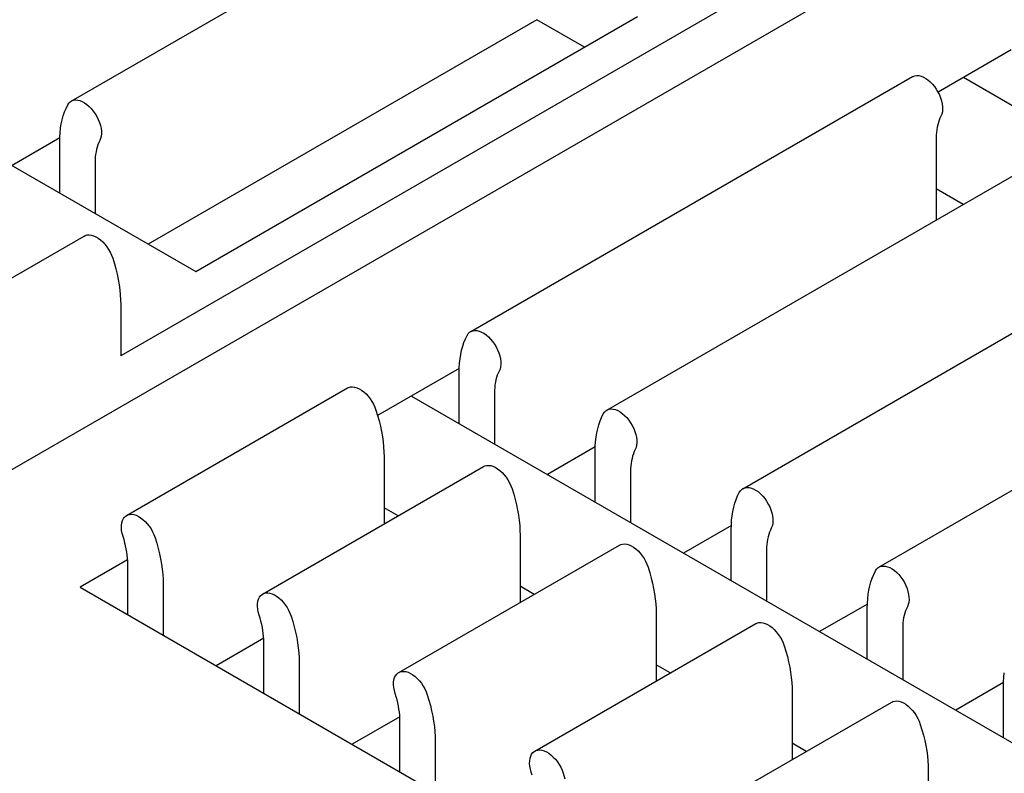
# Model space of a CAD drawing. Units: inches. Extents: x 0.6 to 16.4, y 0.7 to 10.3.
# Drawn here: x 3.7 to 4.3, y 6.8 to 7.2 of the extents above; entities that cross this region are included whole.
import ezdxf

# ---------------------------------------------------------------- set-up
doc = ezdxf.new("R2010")
doc.units = ezdxf.units.IN
doc.header["$MEASUREMENT"] = 0
for name, color, linetype in [('Default', 7, 'Continuous'), ('DV1_OBJECT', 7, 'Continuous'), ('OBJECT', 7, 'Continuous')]:
    doc.layers.add(name, color=color, linetype=linetype)

# ---------------------------------------------------------------- blocks, each defined once
blk = doc.blocks.new('SE')
at = {"layer": 'DV1_OBJECT', "color": 7, "linetype": 'Continuous'}
for p, q in [((3.17432, 7.4671), (3.81614, 7.09655)), ((3.74581, 7.19287), (3.99535, 7.33694)), ((3.67391, 6.96256), (4.27222, 7.30799)), ((4.14804, 7.26511), (3.77372, 7.049)), ((4.00879, 7.23889), (3.78919, 7.1121)), ((3.81614, 7.09655), (4.06569, 7.24062)), ((4.03574, 7.22333), (4.00879, 7.23889)), ((4.27673, 7.22185), (4.23538, 7.19797)), ((3.9714, 7.06263), (4.22094, 7.2067)), ((4.24985, 7.20633), (4.91164, 6.82425)), ((3.73934, 7.17207), (3.71233, 7.15648)), ((3.73929, 7.14092), (3.73929, 7.16973)), ((4.23438, 7.17204), (4.23438, 7.12571)), ((3.75925, 7.15821), (3.75925, 7.12939)), ((4.04826, 7.01826), (4.2978, 7.16233)), ((4.24954, 7.13447), (4.23438, 7.14323)), ((3.62831, 7.0446), (3.75308, 7.11664)), ((4.12512, 6.97388), (4.37466, 7.11796)), ((3.77372, 7.07782), (3.77372, 7.049)), ((4.20198, 6.92951), (4.45152, 7.07358)), ((3.96492, 7.04183), (3.91886, 7.01523)), ((3.96487, 7.01068), (3.96487, 7.03949)), ((3.77704, 6.95873), (3.90181, 7.03077)), ((3.93792, 7.02624), (4.57975, 6.65569)), ((3.98484, 7.02797), (3.98484, 6.99915)), ((4.04178, 6.99745), (4.01478, 6.98186)), ((3.92245, 6.99195), (3.92245, 6.95394)), ((4.04173, 6.9663), (4.04173, 6.99512)), ((3.8539, 6.91436), (3.97867, 6.9864)), ((4.0617, 6.98359), (4.0617, 6.95478)), ((3.93042, 6.95854), (3.92245, 6.96313)), ((4.11864, 6.95308), (4.09164, 6.93749)), ((3.99931, 6.94758), (3.99931, 6.90956)), ((4.11859, 6.92193), (4.11859, 6.95075)), ((3.93076, 6.86999), (4.05553, 6.94202)), ((4.13856, 6.93922), (4.13856, 6.91041)), ((3.77764, 6.9337), (3.75077, 6.91818)), ((3.77772, 6.90262), (3.77772, 6.93144)), ((3.79768, 6.91991), (3.79768, 6.8911)), ((4.00728, 6.91416), (3.99931, 6.91876)), ((3.75077, 6.91818), (4.43751, 6.5217)), ((4.1955, 6.90871), (4.1685, 6.89312)), ((4.07617, 6.9032), (4.07617, 6.86519)), ((4.19545, 6.87756), (4.19545, 6.90637)), ((4.00762, 6.82561), (4.13239, 6.89765)), ((4.21542, 6.89485), (4.21542, 6.86603)), ((3.8545, 6.88933), (3.82763, 6.87381)), ((3.85458, 6.85825), (3.85458, 6.88707)), ((3.87454, 6.87554), (3.87454, 6.84672)), ((4.08413, 6.86979), (4.07617, 6.87439)), ((4.27236, 6.86433), (4.24536, 6.84874)), ((4.15303, 6.85883), (4.15303, 6.82082)), ((4.27231, 6.83318), (4.27231, 6.862)), ((4.08448, 6.78124), (4.20925, 6.85327)), ((3.93136, 6.84495), (3.90449, 6.82944)), ((3.93144, 6.81388), (3.93144, 6.84269)), ((3.9514, 6.83117), (3.9514, 6.80235)), ((4.16099, 6.82542), (4.15303, 6.83001)), ((4.22989, 6.81445), (4.22989, 6.77644))]:
    blk.add_line(p, q, dxfattribs=at)
at = {"layer": 'OBJECT', "color": 7, "linetype": 'Continuous'}
for p, q in [((4.22095, 7.20671), (4.22125, 7.20687)), ((4.22125, 7.20687), (4.22227, 7.20722)), ((4.22227, 7.20722), (4.2234, 7.20736)), ((4.2234, 7.20736), (4.22458, 7.20728)), ((4.22458, 7.20728), (4.22583, 7.20698)), ((4.22583, 7.20698), (4.22714, 7.20645)), ((4.22714, 7.20645), (4.22843, 7.20574)), ((4.22843, 7.20574), (4.22972, 7.20483)), ((4.22972, 7.20483), (4.231, 7.20373)), ((4.231, 7.20373), (4.23222, 7.20249)), ((4.23222, 7.20249), (4.23335, 7.20111)), ((4.23335, 7.20111), (4.23442, 7.19959)), ((4.23442, 7.19959), (4.23536, 7.19802)), ((4.23536, 7.19802), (4.23617, 7.19638)), ((3.74382, 7.19074), (3.74447, 7.19172)), ((3.74447, 7.19172), (3.74524, 7.19248)), ((3.74524, 7.19248), (3.74582, 7.19288)), ((3.74582, 7.19288), (3.74612, 7.19304)), ((3.74612, 7.19304), (3.74714, 7.19339)), ((3.74714, 7.19339), (3.74827, 7.19353)), ((3.74827, 7.19353), (3.74945, 7.19345)), ((3.74945, 7.19345), (3.7507, 7.19314)), ((3.7507, 7.19314), (3.75201, 7.19262)), ((3.75201, 7.19262), (3.7533, 7.19191)), ((3.7533, 7.19191), (3.75459, 7.191)), ((4.23617, 7.19638), (4.23685, 7.19468)), ((4.23685, 7.19468), (4.23738, 7.193)), ((4.23738, 7.193), (4.23774, 7.19136)), ((4.23774, 7.19136), (4.23794, 7.18973)), ((3.74132, 7.18459), (3.74204, 7.18674)), ((3.74204, 7.18674), (3.74288, 7.18879)), ((3.74288, 7.18879), (3.74382, 7.19074)), ((3.75459, 7.191), (3.75587, 7.18989)), ((3.75587, 7.18989), (3.75709, 7.18866)), ((3.75709, 7.18866), (3.75822, 7.18728)), ((3.75822, 7.18728), (3.75929, 7.18576)), ((3.75929, 7.18576), (3.76023, 7.18418)), ((4.23752, 7.18556), (4.23704, 7.18438)), ((4.23783, 7.18683), (4.23752, 7.18556)), ((4.23797, 7.18822), (4.23783, 7.18683)), ((4.23794, 7.18973), (4.23797, 7.18822)), ((3.7398, 7.17754), (3.74019, 7.17998)), ((3.74019, 7.17998), (3.7407, 7.18234)), ((3.7407, 7.18234), (3.74132, 7.18459)), ((3.76023, 7.18418), (3.76104, 7.18255)), ((3.76104, 7.18255), (3.76172, 7.18085)), ((3.76172, 7.18085), (3.76225, 7.17917)), ((4.23557, 7.18077), (4.23521, 7.17945)), ((4.236, 7.18203), (4.23557, 7.18077)), ((4.23649, 7.18324), (4.236, 7.18203)), ((4.23704, 7.18438), (4.23649, 7.18324)), ((3.73934, 7.17242), (3.73951, 7.17502)), ((3.73951, 7.17502), (3.7398, 7.17754)), ((3.76225, 7.17917), (3.76261, 7.17753)), ((3.76261, 7.17753), (3.76281, 7.1759)), ((3.76284, 7.17439), (3.7627, 7.173)), ((3.76281, 7.1759), (3.76284, 7.17439)), ((4.23451, 7.17515), (4.23441, 7.17362)), ((4.23468, 7.17663), (4.23451, 7.17515)), ((4.23491, 7.17806), (4.23468, 7.17663)), ((4.23521, 7.17945), (4.23491, 7.17806)), ((3.73929, 7.16973), (3.73934, 7.17242)), ((3.76136, 7.16941), (3.76087, 7.1682)), ((3.76191, 7.17055), (3.76136, 7.16941)), ((3.76239, 7.17172), (3.76191, 7.17055)), ((3.7627, 7.173), (3.76239, 7.17172)), ((4.23441, 7.17362), (4.23438, 7.17204)), ((3.75978, 7.16423), (3.75955, 7.1628)), ((3.76008, 7.16561), (3.75978, 7.16423)), ((3.76044, 7.16694), (3.76008, 7.16561)), ((3.76087, 7.1682), (3.76044, 7.16694)), ((3.75928, 7.15979), (3.75925, 7.15821)), ((3.75938, 7.16132), (3.75928, 7.15979)), ((3.75955, 7.1628), (3.75938, 7.16132)), ((3.75308, 7.11663), (3.75372, 7.11694)), ((3.75372, 7.11694), (3.75479, 7.11722)), ((3.75479, 7.11722), (3.75592, 7.11729)), ((3.75592, 7.11729), (3.75713, 7.11713)), ((3.75713, 7.11713), (3.75842, 7.11675)), ((3.75842, 7.11675), (3.75971, 7.11618)), ((3.75971, 7.11618), (3.761, 7.11539)), ((3.761, 7.11539), (3.76231, 7.11441)), ((3.76231, 7.11441), (3.76355, 7.11327)), ((3.76355, 7.11327), (3.76474, 7.11198)), ((3.76474, 7.11198), (3.76587, 7.11054)), ((3.76587, 7.11054), (3.76688, 7.10902)), ((3.76688, 7.10902), (3.76777, 7.10744)), ((3.76777, 7.10744), (3.76853, 7.10579)), ((3.76853, 7.10579), (3.76919, 7.10406)), ((3.76919, 7.10406), (3.77013, 7.10102)), ((3.77013, 7.10102), (3.77096, 7.09801)), ((3.77096, 7.09801), (3.77169, 7.09502)), ((3.77169, 7.09502), (3.77231, 7.09205)), ((3.77231, 7.09205), (3.77282, 7.08911)), ((3.77282, 7.08911), (3.77321, 7.08621)), ((3.77321, 7.08621), (3.77349, 7.08337)), ((3.77349, 7.08337), (3.77366, 7.08057)), ((3.77366, 7.08057), (3.77372, 7.07782)), ((3.97171, 7.0628), (3.97273, 7.06315)), ((3.97273, 7.06315), (3.97385, 7.06328)), ((3.97385, 7.06328), (3.97504, 7.06321)), ((3.97504, 7.06321), (3.97629, 7.0629)), ((3.96763, 7.0565), (3.96847, 7.05855)), ((3.96847, 7.05855), (3.96941, 7.0605)), ((3.96941, 7.0605), (3.97006, 7.06148)), ((3.97006, 7.06148), (3.97083, 7.06224)), ((3.97083, 7.06224), (3.97141, 7.06263)), ((3.97141, 7.06263), (3.97171, 7.0628)), ((3.97629, 7.0629), (3.97759, 7.06238)), ((3.97759, 7.06238), (3.97889, 7.06167)), ((3.97889, 7.06167), (3.98018, 7.06076)), ((3.98018, 7.06076), (3.98146, 7.05965)), ((3.98146, 7.05965), (3.98267, 7.05842)), ((3.98267, 7.05842), (3.98381, 7.05704)), ((3.96578, 7.04974), (3.96629, 7.0521)), ((3.96629, 7.0521), (3.96691, 7.05435)), ((3.96691, 7.05435), (3.96763, 7.0565)), ((3.98381, 7.05704), (3.98487, 7.05552)), ((3.98487, 7.05552), (3.98581, 7.05394)), ((3.98581, 7.05394), (3.98662, 7.0523)), ((3.98662, 7.0523), (3.98731, 7.05061)), ((3.9651, 7.04478), (3.96538, 7.0473)), ((3.96538, 7.0473), (3.96578, 7.04974)), ((3.98731, 7.05061), (3.98784, 7.04893)), ((3.98784, 7.04893), (3.98819, 7.04729)), ((3.98819, 7.04729), (3.9884, 7.04566)), ((3.96487, 7.03949), (3.96493, 7.04218)), ((3.96493, 7.04218), (3.9651, 7.04478)), ((3.98798, 7.04148), (3.9875, 7.04031)), ((3.98829, 7.04276), (3.98798, 7.04148)), ((3.98843, 7.04415), (3.98829, 7.04276)), ((3.9884, 7.04566), (3.98843, 7.04415)), ((3.98567, 7.03537), (3.98537, 7.03399)), ((3.98603, 7.0367), (3.98567, 7.03537)), ((3.98646, 7.03796), (3.98603, 7.0367)), ((3.98695, 7.03917), (3.98646, 7.03796)), ((3.9875, 7.04031), (3.98695, 7.03917)), ((3.90181, 7.03077), (3.90245, 7.03107)), ((3.90245, 7.03107), (3.90351, 7.03136)), ((3.90351, 7.03136), (3.90465, 7.03143)), ((3.90465, 7.03143), (3.90586, 7.03127)), ((3.90586, 7.03127), (3.90714, 7.03089)), ((3.90714, 7.03089), (3.90843, 7.03031)), ((3.90843, 7.03031), (3.90973, 7.02953)), ((3.98497, 7.03108), (3.98487, 7.02955)), ((3.98514, 7.03256), (3.98497, 7.03108)), ((3.98537, 7.03399), (3.98514, 7.03256)), ((3.90973, 7.02953), (3.91104, 7.02854)), ((3.91104, 7.02854), (3.91228, 7.02741)), ((3.91228, 7.02741), (3.91347, 7.02611)), ((3.91347, 7.02611), (3.9146, 7.02467)), ((3.9146, 7.02467), (3.91561, 7.02315)), ((3.98487, 7.02955), (3.98484, 7.02797)), ((3.91561, 7.02315), (3.91649, 7.02158)), ((3.91649, 7.02158), (3.91726, 7.01992)), ((3.91726, 7.01992), (3.91792, 7.01819)), ((4.04857, 7.01842), (4.04959, 7.01877)), ((4.04959, 7.01877), (4.05071, 7.01891)), ((4.05071, 7.01891), (4.0519, 7.01883)), ((4.0519, 7.01883), (4.05315, 7.01853)), ((3.91792, 7.01819), (3.91886, 7.01516)), ((3.91886, 7.01516), (3.91969, 7.01214)), ((4.04449, 7.01213), (4.04533, 7.01418)), ((4.04533, 7.01418), (4.04627, 7.01613)), ((4.04627, 7.01613), (4.04692, 7.0171)), ((4.04692, 7.0171), (4.04769, 7.01787)), ((4.04769, 7.01787), (4.04826, 7.01826)), ((4.04826, 7.01826), (4.04857, 7.01842)), ((4.05315, 7.01853), (4.05445, 7.01801)), ((4.05445, 7.01801), (4.05575, 7.0173)), ((4.05575, 7.0173), (4.05704, 7.01638)), ((4.05704, 7.01638), (4.05832, 7.01528)), ((4.05832, 7.01528), (4.05953, 7.01404)), ((4.05953, 7.01404), (4.06067, 7.01266)), ((3.91969, 7.01214), (3.92042, 7.00916)), ((3.92042, 7.00916), (3.92103, 7.00619)), ((4.04264, 7.00537), (4.04315, 7.00772)), ((4.04315, 7.00772), (4.04377, 7.00998)), ((4.04377, 7.00998), (4.04449, 7.01213)), ((4.06067, 7.01266), (4.06173, 7.01115)), ((4.06173, 7.01115), (4.06267, 7.00957)), ((4.06267, 7.00957), (4.06348, 7.00793)), ((4.06348, 7.00793), (4.06417, 7.00623)), ((3.92103, 7.00619), (3.92154, 7.00324)), ((3.92154, 7.00324), (3.92194, 7.00035)), ((4.04196, 7.00041), (4.04224, 7.00293)), ((4.04224, 7.00293), (4.04264, 7.00537)), ((4.06417, 7.00623), (4.06469, 7.00456)), ((4.06469, 7.00456), (4.06505, 7.00291)), ((4.06505, 7.00291), (4.06526, 7.00129)), ((3.92194, 7.00035), (3.92222, 6.9975)), ((3.92222, 6.9975), (3.92239, 6.9947)), ((4.04173, 6.99512), (4.04179, 6.99781)), ((4.04179, 6.99781), (4.04196, 7.00041)), ((4.06484, 6.99711), (4.06436, 6.99594)), ((4.06515, 6.99839), (4.06484, 6.99711)), ((4.06529, 6.99977), (4.06515, 6.99839)), ((4.06526, 7.00129), (4.06529, 6.99977)), ((3.92239, 6.9947), (3.92245, 6.99195)), ((4.06253, 6.991), (4.06223, 6.98962)), ((4.06289, 6.99233), (4.06253, 6.991)), ((4.06332, 6.99359), (4.06289, 6.99233)), ((4.06381, 6.99479), (4.06332, 6.99359)), ((4.06436, 6.99594), (4.06381, 6.99479)), ((3.97867, 6.98639), (3.97931, 6.9867)), ((3.97931, 6.9867), (3.98037, 6.98698)), ((3.98037, 6.98698), (3.98151, 6.98705)), ((3.98151, 6.98705), (3.98272, 6.98689)), ((3.98272, 6.98689), (3.984, 6.98651)), ((3.984, 6.98651), (3.98529, 6.98594)), ((3.98529, 6.98594), (3.98659, 6.98515)), ((4.06183, 6.9867), (4.06173, 6.98517)), ((4.062, 6.98818), (4.06183, 6.9867)), ((4.06223, 6.98962), (4.062, 6.98818)), ((3.98659, 6.98515), (3.9879, 6.98417)), ((3.9879, 6.98417), (3.98914, 6.98303)), ((3.98914, 6.98303), (3.99033, 6.98174)), ((3.99033, 6.98174), (3.99146, 6.9803)), ((3.99146, 6.9803), (3.99247, 6.97878)), ((4.06173, 6.98517), (4.0617, 6.98359)), ((3.99247, 6.97878), (3.99335, 6.9772)), ((3.99335, 6.9772), (3.99412, 6.97555)), ((3.99412, 6.97555), (3.99477, 6.97382)), ((4.12543, 6.97405), (4.12645, 6.9744)), ((4.12645, 6.9744), (4.12757, 6.97454)), ((4.12757, 6.97454), (4.12876, 6.97446)), ((4.12876, 6.97446), (4.13001, 6.97415)), ((4.13001, 6.97415), (4.13131, 6.97363)), ((3.99477, 6.97382), (3.99572, 6.97078)), ((3.99572, 6.97078), (3.99655, 6.96777)), ((4.12135, 6.96775), (4.12219, 6.9698)), ((4.12219, 6.9698), (4.12313, 6.97175)), ((4.12313, 6.97175), (4.12378, 6.97273)), ((4.12378, 6.97273), (4.12455, 6.97349)), ((4.12455, 6.97349), (4.12512, 6.97389)), ((4.12512, 6.97389), (4.12543, 6.97405)), ((4.13131, 6.97363), (4.13261, 6.97292)), ((4.13261, 6.97292), (4.1339, 6.97201)), ((4.1339, 6.97201), (4.13518, 6.97091)), ((4.13518, 6.97091), (4.13639, 6.96967)), ((4.13639, 6.96967), (4.13753, 6.96829)), ((3.99655, 6.96777), (3.99728, 6.96478)), ((3.99728, 6.96478), (3.99789, 6.96181)), ((4.1195, 6.96099), (4.12001, 6.96335)), ((4.12001, 6.96335), (4.12063, 6.9656)), ((4.12063, 6.9656), (4.12135, 6.96775)), ((4.13753, 6.96829), (4.13859, 6.96677)), ((4.13859, 6.96677), (4.13953, 6.9652)), ((4.13953, 6.9652), (4.14034, 6.96356)), ((4.14034, 6.96356), (4.14103, 6.96186)), ((3.77524, 6.95693), (3.77593, 6.95784)), ((3.77593, 6.95784), (3.77674, 6.95854)), ((3.77674, 6.95854), (3.77703, 6.95873)), ((3.77703, 6.95873), (3.77768, 6.95904)), ((3.77768, 6.95904), (3.77874, 6.95932)), ((3.77874, 6.95932), (3.77988, 6.95939)), ((3.77988, 6.95939), (3.78109, 6.95923)), ((3.78109, 6.95923), (3.78237, 6.95885)), ((3.78237, 6.95885), (3.78366, 6.95828)), ((3.78366, 6.95828), (3.78496, 6.95749)), ((3.78496, 6.95749), (3.78626, 6.9565)), ((3.99789, 6.96181), (3.9984, 6.95887)), ((3.9984, 6.95887), (3.9988, 6.95597)), ((4.11882, 6.95603), (4.1191, 6.95855)), ((4.1191, 6.95855), (4.1195, 6.96099)), ((4.14103, 6.96186), (4.14155, 6.96018)), ((4.14155, 6.96018), (4.14191, 6.95854)), ((4.14191, 6.95854), (4.14211, 6.95691)), ((3.77413, 6.95176), (3.77416, 6.95324)), ((3.77416, 6.95324), (3.77436, 6.95463)), ((3.77436, 6.95463), (3.77472, 6.95587)), ((3.77472, 6.95587), (3.77524, 6.95693)), ((3.78626, 6.9565), (3.78751, 6.95537)), ((3.78751, 6.95537), (3.7887, 6.95408)), ((3.7887, 6.95408), (3.78983, 6.95263)), ((3.78983, 6.95263), (3.79084, 6.95111)), ((3.9988, 6.95597), (3.99908, 6.95313)), ((3.99908, 6.95313), (3.99925, 6.95033)), ((4.11859, 6.95075), (4.11865, 6.95343)), ((4.11865, 6.95343), (4.11882, 6.95603)), ((4.1417, 6.95274), (4.14122, 6.95156)), ((4.14201, 6.95401), (4.1417, 6.95274)), ((4.14215, 6.9554), (4.14201, 6.95401)), ((4.14211, 6.95691), (4.14215, 6.9554)), ((3.77427, 6.95022), (3.77413, 6.95176)), ((3.77457, 6.94858), (3.77427, 6.95022)), ((3.77505, 6.94686), (3.77457, 6.94858)), ((3.77561, 6.94508), (3.77505, 6.94686)), ((3.79084, 6.95111), (3.79172, 6.94954)), ((3.79172, 6.94954), (3.79249, 6.94789)), ((3.79249, 6.94789), (3.79314, 6.94616)), ((3.99925, 6.95033), (3.99931, 6.94758)), ((4.13939, 6.94663), (4.13909, 6.94524)), ((4.13975, 6.94795), (4.13939, 6.94663)), ((4.14018, 6.94921), (4.13975, 6.94795)), ((4.14067, 6.95042), (4.14018, 6.94921)), ((4.14122, 6.95156), (4.14067, 6.95042)), ((3.7761, 6.94331), (3.77561, 6.94508)), ((3.77652, 6.94155), (3.7761, 6.94331)), ((3.77688, 6.93981), (3.77652, 6.94155)), ((3.79314, 6.94616), (3.79409, 6.94312)), ((3.79409, 6.94312), (3.79492, 6.94011)), ((4.05552, 6.94202), (4.05617, 6.94232)), ((4.05617, 6.94232), (4.05723, 6.94261)), ((4.05723, 6.94261), (4.05837, 6.94268)), ((4.05837, 6.94268), (4.05958, 6.94252)), ((4.05958, 6.94252), (4.06086, 6.94214)), ((4.06086, 6.94214), (4.06215, 6.94156)), ((4.06215, 6.94156), (4.06345, 6.94078)), ((4.06345, 6.94078), (4.06475, 6.93979)), ((4.13859, 6.9408), (4.13856, 6.93922)), ((4.13869, 6.94233), (4.13859, 6.9408)), ((4.13886, 6.94381), (4.13869, 6.94233)), ((4.13909, 6.94524), (4.13886, 6.94381)), ((3.77718, 6.93808), (3.77688, 6.93981)), ((3.77742, 6.93637), (3.77718, 6.93808)), ((3.77758, 6.9347), (3.77742, 6.93637)), ((3.79492, 6.94011), (3.79565, 6.93712)), ((3.79565, 6.93712), (3.79626, 6.93415)), ((4.06475, 6.93979), (4.066, 6.93866)), ((4.066, 6.93866), (4.06719, 6.93736)), ((4.06719, 6.93736), (4.06832, 6.93592)), ((4.06832, 6.93592), (4.06933, 6.9344)), ((3.77768, 6.93306), (3.77758, 6.9347)), ((3.77772, 6.93144), (3.77768, 6.93306)), ((3.79626, 6.93415), (3.79677, 6.93121)), ((3.79677, 6.93121), (3.79717, 6.92831)), ((4.06933, 6.9344), (4.07021, 6.93283)), ((4.07021, 6.93283), (4.07098, 6.93118)), ((4.07098, 6.93118), (4.07163, 6.92945)), ((4.20198, 6.92951), (4.20229, 6.92968)), ((4.20229, 6.92968), (4.20331, 6.93002)), ((4.20331, 6.93002), (4.20443, 6.93016)), ((4.20443, 6.93016), (4.20562, 6.93009)), ((4.20562, 6.93009), (4.20687, 6.92978)), ((4.20687, 6.92978), (4.20817, 6.92926)), ((3.79717, 6.92831), (3.79745, 6.92547)), ((3.79745, 6.92547), (3.79762, 6.92267)), ((4.07163, 6.92945), (4.07258, 6.92641)), ((4.07258, 6.92641), (4.07341, 6.9234)), ((4.19821, 6.92338), (4.19904, 6.92543)), ((4.19904, 6.92543), (4.19999, 6.92738)), ((4.19999, 6.92738), (4.20064, 6.92835)), ((4.20064, 6.92835), (4.20141, 6.92912)), ((4.20141, 6.92912), (4.20198, 6.92951)), ((4.20817, 6.92926), (4.20947, 6.92855)), ((4.20947, 6.92855), (4.21076, 6.92764)), ((4.21076, 6.92764), (4.21204, 6.92653)), ((4.21204, 6.92653), (4.21325, 6.92529)), ((4.21325, 6.92529), (4.21439, 6.92391)), ((3.79762, 6.92267), (3.79768, 6.91991)), ((4.07341, 6.9234), (4.07414, 6.92041)), ((4.07414, 6.92041), (4.07475, 6.91744)), ((4.19636, 6.91662), (4.19687, 6.91897)), ((4.19687, 6.91897), (4.19749, 6.92123)), ((4.19749, 6.92123), (4.19821, 6.92338)), ((4.21439, 6.92391), (4.21545, 6.9224)), ((4.21545, 6.9224), (4.21639, 6.92082)), ((4.21639, 6.92082), (4.2172, 6.91918)), ((4.2172, 6.91918), (4.21789, 6.91748)), ((3.8521, 6.91256), (3.85279, 6.91347)), ((3.85279, 6.91347), (3.8536, 6.91417)), ((3.8536, 6.91417), (3.85389, 6.91436)), ((3.85389, 6.91436), (3.85454, 6.91466)), ((3.85454, 6.91466), (3.8556, 6.91495)), ((3.8556, 6.91495), (3.85674, 6.91502)), ((3.85674, 6.91502), (3.85795, 6.91486)), ((3.85795, 6.91486), (3.85923, 6.91448)), ((3.85923, 6.91448), (3.86052, 6.9139)), ((3.86052, 6.9139), (3.86182, 6.91312)), ((3.86182, 6.91312), (3.86312, 6.91213)), ((4.07475, 6.91744), (4.07526, 6.9145)), ((4.07526, 6.9145), (4.07566, 6.9116)), ((4.19568, 6.91166), (4.19596, 6.91418)), ((4.19596, 6.91418), (4.19636, 6.91662)), ((4.21789, 6.91748), (4.21841, 6.91581)), ((4.21841, 6.91581), (4.21877, 6.91416)), ((4.21877, 6.91416), (4.21897, 6.91254)), ((3.85098, 6.90739), (3.85102, 6.90887)), ((3.85102, 6.90887), (3.85122, 6.91026)), ((3.85122, 6.91026), (3.85158, 6.91149)), ((3.85158, 6.91149), (3.8521, 6.91256)), ((3.86312, 6.91213), (3.86437, 6.91099)), ((3.86437, 6.91099), (3.86556, 6.9097)), ((3.86556, 6.9097), (3.86669, 6.90826)), ((3.86669, 6.90826), (3.8677, 6.90674)), ((4.07566, 6.9116), (4.07594, 6.90875)), ((4.07594, 6.90875), (4.07611, 6.90596)), ((4.19545, 6.90637), (4.19551, 6.90906)), ((4.19551, 6.90906), (4.19568, 6.91166)), ((4.21856, 6.90836), (4.21808, 6.90719)), ((4.21887, 6.90964), (4.21856, 6.90836)), ((4.21901, 6.91102), (4.21887, 6.90964)), ((4.21897, 6.91254), (4.21901, 6.91102)), ((3.85112, 6.90584), (3.85098, 6.90739)), ((3.85143, 6.90421), (3.85112, 6.90584)), ((3.85191, 6.90249), (3.85143, 6.90421)), ((3.85246, 6.9007), (3.85191, 6.90249)), ((3.8677, 6.90674), (3.86858, 6.90517)), ((3.86858, 6.90517), (3.86935, 6.90351)), ((3.86935, 6.90351), (3.87, 6.90178)), ((4.07611, 6.90596), (4.07617, 6.9032)), ((4.21625, 6.90225), (4.21595, 6.90087)), ((4.21661, 6.90358), (4.21625, 6.90225)), ((4.21704, 6.90484), (4.21661, 6.90358)), ((4.21753, 6.90604), (4.21704, 6.90484)), ((4.21808, 6.90719), (4.21753, 6.90604)), ((3.85295, 6.89893), (3.85246, 6.9007)), ((3.85338, 6.89718), (3.85295, 6.89893)), ((3.85374, 6.89543), (3.85338, 6.89718)), ((3.87, 6.90178), (3.87095, 6.89875)), ((3.87095, 6.89875), (3.87178, 6.89573)), ((4.13238, 6.89764), (4.13303, 6.89795)), ((4.13303, 6.89795), (4.13409, 6.89824)), ((4.13409, 6.89824), (4.13523, 6.89831)), ((4.13523, 6.89831), (4.13644, 6.89814)), ((4.13644, 6.89814), (4.13772, 6.89777)), ((4.13772, 6.89777), (4.13901, 6.89719)), ((4.13901, 6.89719), (4.14031, 6.8964)), ((4.14031, 6.8964), (4.14161, 6.89542)), ((4.21545, 6.89642), (4.21542, 6.89485)), ((4.21555, 6.89795), (4.21545, 6.89642)), ((4.21572, 6.89943), (4.21555, 6.89795)), ((4.21595, 6.90087), (4.21572, 6.89943)), ((3.85404, 6.8937), (3.85374, 6.89543)), ((3.85428, 6.892), (3.85404, 6.8937)), ((3.85444, 6.89033), (3.85428, 6.892)), ((3.87178, 6.89573), (3.87251, 6.89275)), ((3.87251, 6.89275), (3.87312, 6.88978)), ((4.14161, 6.89542), (4.14286, 6.89428)), ((4.14286, 6.89428), (4.14405, 6.89299)), ((4.14405, 6.89299), (4.14518, 6.89155)), ((4.14518, 6.89155), (4.14619, 6.89003)), ((3.85454, 6.88868), (3.85444, 6.89033)), ((3.85458, 6.88707), (3.85454, 6.88868)), ((3.87312, 6.88978), (3.87363, 6.88683)), ((3.87363, 6.88683), (3.87403, 6.88394)), ((4.14619, 6.89003), (4.14707, 6.88845)), ((4.14707, 6.88845), (4.14784, 6.8868)), ((4.14784, 6.8868), (4.14849, 6.88507)), ((3.87403, 6.88394), (3.87431, 6.88109)), ((3.87431, 6.88109), (3.87448, 6.87829)), ((4.14849, 6.88507), (4.14944, 6.88203)), ((4.14944, 6.88203), (4.15027, 6.87902)), ((3.87448, 6.87829), (3.87454, 6.87554)), ((4.15027, 6.87902), (4.151, 6.87603)), ((4.151, 6.87603), (4.15161, 6.87307)), ((3.92896, 6.86818), (3.92965, 6.86909)), ((3.92965, 6.86909), (3.93046, 6.8698)), ((3.93046, 6.8698), (3.93075, 6.86998)), ((3.93075, 6.86998), (3.9314, 6.87029)), ((3.9314, 6.87029), (3.93246, 6.87057)), ((3.93246, 6.87057), (3.9336, 6.87064)), ((3.9336, 6.87064), (3.93481, 6.87048)), ((3.93481, 6.87048), (3.93609, 6.8701)), ((3.93609, 6.8701), (3.93738, 6.86953)), ((3.93738, 6.86953), (3.93868, 6.86874)), ((3.93868, 6.86874), (3.93998, 6.86776)), ((4.15161, 6.87307), (4.15212, 6.87012)), ((4.15212, 6.87012), (4.15252, 6.86723)), ((4.27254, 6.86729), (4.27282, 6.8698)), ((3.92784, 6.86302), (3.92788, 6.8645)), ((3.92798, 6.86147), (3.92784, 6.86302)), ((3.92788, 6.8645), (3.92808, 6.86589)), ((3.92808, 6.86589), (3.92844, 6.86712)), ((3.92844, 6.86712), (3.92896, 6.86818)), ((3.93998, 6.86776), (3.94123, 6.86662)), ((3.94123, 6.86662), (3.94242, 6.86533)), ((3.94242, 6.86533), (3.94355, 6.86389)), ((3.94355, 6.86389), (3.94456, 6.86237)), ((4.15252, 6.86723), (4.1528, 6.86438)), ((4.1528, 6.86438), (4.15297, 6.86158)), ((4.27231, 6.862), (4.27237, 6.86468)), ((4.27237, 6.86468), (4.27254, 6.86729)), ((3.92829, 6.85984), (3.92798, 6.86147)), ((3.92877, 6.85811), (3.92829, 6.85984)), ((3.92932, 6.85633), (3.92877, 6.85811)), ((3.94456, 6.86237), (3.94544, 6.86079)), ((3.94544, 6.86079), (3.94621, 6.85914)), ((3.94621, 6.85914), (3.94686, 6.85741)), ((3.94686, 6.85741), (3.94781, 6.85437)), ((4.15297, 6.86158), (4.15303, 6.85883)), ((3.92981, 6.85456), (3.92932, 6.85633)), ((3.93024, 6.8528), (3.92981, 6.85456)), ((3.9306, 6.85106), (3.93024, 6.8528)), ((3.94781, 6.85437), (3.94864, 6.85136)), ((4.20924, 6.85327), (4.20989, 6.85358)), ((4.20989, 6.85358), (4.21095, 6.85386)), ((4.21095, 6.85386), (4.21209, 6.85393)), ((4.21209, 6.85393), (4.2133, 6.85377)), ((4.2133, 6.85377), (4.21458, 6.85339)), ((4.21458, 6.85339), (4.21587, 6.85282)), ((4.21587, 6.85282), (4.21717, 6.85203)), ((4.21717, 6.85203), (4.21847, 6.85104)), ((3.9309, 6.84933), (3.9306, 6.85106)), ((3.93114, 6.84763), (3.9309, 6.84933)), ((3.9313, 6.84595), (3.93114, 6.84763)), ((3.94864, 6.85136), (3.94937, 6.84837)), ((3.94937, 6.84837), (3.94998, 6.8454)), ((4.21847, 6.85104), (4.21972, 6.84991)), ((4.21972, 6.84991), (4.22091, 6.84862)), ((4.22091, 6.84862), (4.22204, 6.84717)), ((4.22204, 6.84717), (4.22305, 6.84565)), ((3.9314, 6.84431), (3.9313, 6.84595)), ((3.93144, 6.84269), (3.9314, 6.84431)), ((3.94998, 6.8454), (3.95049, 6.84246)), ((3.95049, 6.84246), (3.95089, 6.83956)), ((4.22305, 6.84565), (4.22393, 6.84408)), ((4.22393, 6.84408), (4.2247, 6.84243)), ((4.2247, 6.84243), (4.22535, 6.8407)), ((4.22535, 6.8407), (4.2263, 6.83766)), ((3.95089, 6.83956), (3.95117, 6.83672)), ((3.95117, 6.83672), (3.95134, 6.83392)), ((4.2263, 6.83766), (4.22713, 6.83465)), ((3.95134, 6.83392), (3.9514, 6.83117)), ((4.22713, 6.83465), (4.22786, 6.83166)), ((4.22786, 6.83166), (4.22847, 6.82869)), ((4.00582, 6.82381), (4.00651, 6.82472)), ((4.00651, 6.82472), (4.00732, 6.82542)), ((4.00732, 6.82542), (4.00761, 6.82561)), ((4.00761, 6.82561), (4.00826, 6.82591)), ((4.00826, 6.82591), (4.00932, 6.8262)), ((4.00932, 6.8262), (4.01046, 6.82627)), ((4.01046, 6.82627), (4.01167, 6.82611)), ((4.01167, 6.82611), (4.01295, 6.82573)), ((4.01295, 6.82573), (4.01424, 6.82515)), ((4.01424, 6.82515), (4.01554, 6.82437)), ((4.01554, 6.82437), (4.01684, 6.82338)), ((4.22847, 6.82869), (4.22898, 6.82575)), ((4.22898, 6.82575), (4.22938, 6.82285)), ((4.0047, 6.81864), (4.00474, 6.82012)), ((4.00484, 6.8171), (4.0047, 6.81864)), ((4.00474, 6.82012), (4.00494, 6.82151)), ((4.00494, 6.82151), (4.0053, 6.82274)), ((4.0053, 6.82274), (4.00582, 6.82381)), ((4.01684, 6.82338), (4.01809, 6.82225)), ((4.01809, 6.82225), (4.01928, 6.82095)), ((4.01928, 6.82095), (4.02041, 6.81951)), ((4.02041, 6.81951), (4.02142, 6.81799)), ((4.22938, 6.82285), (4.22966, 6.82001)), ((4.22966, 6.82001), (4.22983, 6.81721)), ((4.00515, 6.81546), (4.00484, 6.8171)), ((4.00563, 6.81374), (4.00515, 6.81546)), ((4.00618, 6.81195), (4.00563, 6.81374)), ((4.02142, 6.81799), (4.0223, 6.81642)), ((4.0223, 6.81642), (4.02307, 6.81477)), ((4.02307, 6.81477), (4.02372, 6.81304)), ((4.02372, 6.81304), (4.02467, 6.81)), ((4.22983, 6.81721), (4.22989, 6.81445))]:
    blk.add_line(p, q, dxfattribs=at)

msp = doc.modelspace()

# ---------------------------------------------------------------- block references
at = {"layer": 'Default'}
msp.add_blockref('SE', (0, 0), dxfattribs=at)

doc.saveas('drawing.dxf')
